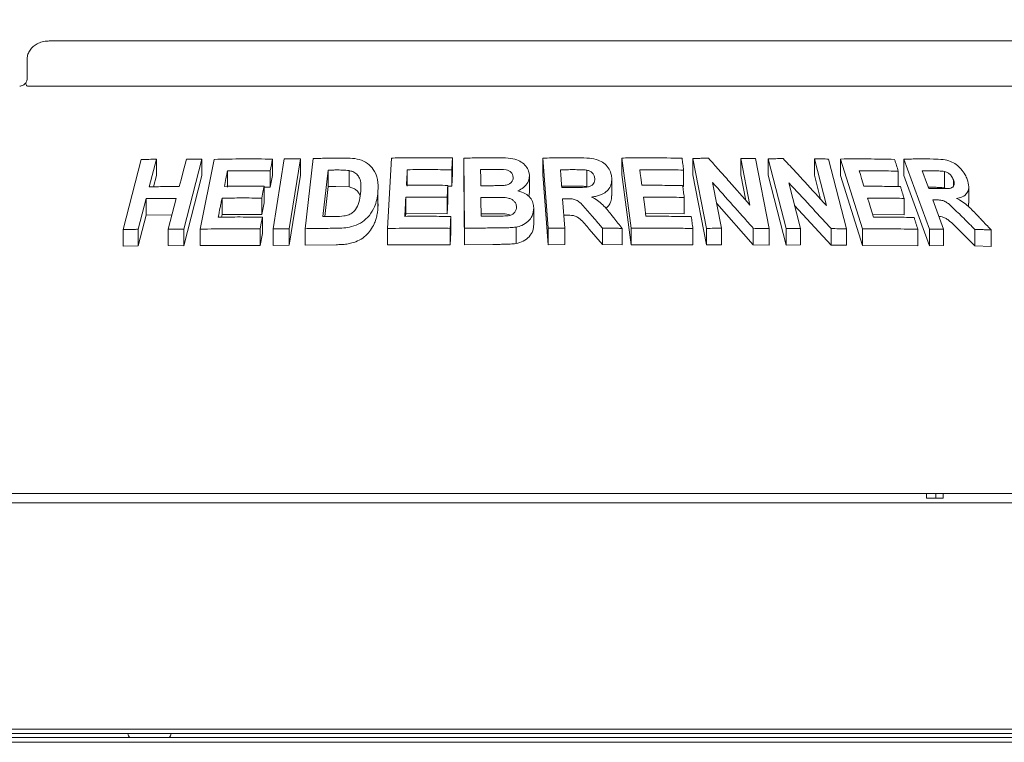
# Model space of a CAD drawing. Units: millimetres. Extents: x 5 to 415, y 5 to 292.
# Drawn here: x 196 to 211, y 232 to 243 of the extents above; entities that cross this region are included whole.
import ezdxf

# ---------------------------------------------------------------- set-up
doc = ezdxf.new("R2010")
doc.units = ezdxf.units.MM
doc.layers.add('BEMAßUNG', color=96, linetype='Continuous')
doc.styles.add('SLDTEXTSTYLE1', font='TXT', dxfattribs={"width": 0.75})
doc.dimstyles.new('SLDDIMSTYLE0', dxfattribs={"dimtxt": 3.5, "dimasz": 3.302, "dimexe": 0, "dimexo": 0.0625, "dimgap": 0.875, "dimtad": 1, "dimlfac": 15, "dimrnd": 1e-09, "dimzin": 12, "dimdsep": 46, "dimtxsty": 'SLDTEXTSTYLE1', "dimsah": 1, "dimcen": 0.09, "dimadec": 0, "dimazin": 3, "dimtfac": 1, "dimtofl": 0, "dimtmove": 0, "dimatfit": 3, "dimfxl": 0, "dimfrac": 2, "dimtolj": 1, "dimtzin": 12, "dimarcsym": 0})
doc.dimstyles.new('SLDDIMSTYLE1', dxfattribs={"dimtxt": 3.5, "dimasz": 3.302, "dimexe": 0, "dimexo": 0.0625, "dimgap": 0.875, "dimtad": 1, "dimlfac": 15, "dimrnd": 1e-09, "dimzin": 12, "dimdsep": 46, "dimtxsty": 'SLDTEXTSTYLE1', "dimsah": 1, "dimcen": 0.09, "dimadec": 0, "dimazin": 3, "dimtfac": 1, "dimtmove": 0, "dimatfit": 0, "dimfxl": 0, "dimfrac": 2, "dimtolj": 1, "dimtzin": 12, "dimarcsym": 0})

# ---------------------------------------------------------------- blocks, each defined once
blk = doc.blocks.new('_D_2')
at = {"layer": 'BEMAßUNG'}
for p, q in [((19.778, 238.989), (19.778, 264.363)), ((226.444, 238.989), (226.444, 264.363)), ((226.444, 263.363), (19.778, 263.363))]:
    blk.add_line(p, q, dxfattribs=at)
for points in [[(19.778, 263.363), (23.08, 262.855), (23.08, 263.871)], [(226.444, 263.363), (223.142, 263.871), (223.142, 262.855)]]:
    blk.add_solid(points, dxfattribs=at)
at = {"layer": 'BEMAßUNG', "insert": (116.666, 267.875), "char_height": 3.5, "attachment_point": 1, "style": 'SLDTEXTSTYLE1'}
blk.add_mtext('3100', dxfattribs=at)
blk = doc.blocks.new('_D_9')
at = {"layer": 'BEMAßUNG'}
for p, q in [((193.006, 243.561), (193.006, 252.908)), ((212.928, 243.561), (212.928, 252.908)), ((193.006, 251.908), (186.656, 251.908)), ((212.928, 251.908), (193.006, 251.908)), ((212.928, 251.908), (219.278, 251.908))]:
    blk.add_line(p, q, dxfattribs=at)
for points in [[(193.006, 251.908), (189.704, 252.416), (189.704, 251.4)], [(212.928, 251.908), (216.23, 251.4), (216.23, 252.416)]]:
    blk.add_solid(points, dxfattribs=at)
at = {"layer": 'BEMAßUNG', "char_height": 3.5, "attachment_point": 1, "style": 'SLDTEXTSTYLE1'}
for s, insert in [('%%c', (194.399, 256.42)), ('304', (199.677, 256.473))]:
    blk.add_mtext(s, dxfattribs=dict(at, insert=insert))

msp = doc.modelspace()

# ---------------------------------------------------------------- linework, layer by layer
at = {"color": 7, "linetype": 'Continuous', "lineweight": 15}
for p, q in [((210.90373, 242.82766), (196.63238, 242.82766)), ((196.30955, 242.561), (196.30955, 242.29433)), ((196.33051, 242.161), (211.21815, 242.161)), ((197.72357, 240.04954), (197.99152, 241.08147)), ((198.21415, 241.08664), (198.10874, 240.68026)), ((198.21415, 241.08664), (198.21415, 240.84458)), ((198.8838, 241.08757), (198.61608, 240.0553)), ((198.85755, 240.05616), (199.06421, 241.08448)), ((198.8838, 241.08757), (198.8838, 240.84552)), ((199.92622, 241.08872), (199.92622, 240.84667)), ((199.9329, 240.05959), (200.09852, 241.09071)), ((200.33707, 241.09152), (200.17148, 240.06035)), ((200.33707, 241.09152), (200.33707, 240.84946)), ((200.40574, 240.06319), (200.52517, 241.09712)), ((201.62113, 240.0666), (201.67635, 241.10382)), ((202.57643, 241.106), (202.57643, 240.86394)), ((202.75373, 240.06891), (202.74399, 241.10251)), ((202.74399, 241.10251), (202.74399, 240.86045)), ((203.9098, 241.10275), (203.9098, 240.8607)), ((203.98644, 240.06985), (203.9098, 241.10275)), ((205.07085, 241.10398), (205.07085, 240.86193)), ((205.20966, 240.06891), (205.07085, 241.10398)), ((206.11954, 241.09784), (206.11954, 240.85579)), ((206.32035, 240.06751), (206.11954, 241.09784)), ((206.9605, 240.41086), (206.82632, 241.09906)), ((206.82632, 241.09906), (206.82632, 240.857)), ((207.04364, 241.09478), (207.24456, 240.06461)), ((207.22874, 241.09301), (207.22874, 240.85095)), ((207.49193, 240.06428), (207.22874, 241.09301)), ((208.086, 240.40618), (207.91031, 241.0932)), ((207.91031, 241.0932), (207.91031, 240.85115)), ((208.11919, 241.0888), (208.38254, 240.0603)), ((208.2965, 241.08929), (208.2965, 240.84724)), ((208.61797, 240.05958), (208.2965, 241.08929)), ((209.22979, 241.08823), (209.22979, 240.84617)), ((209.60849, 240.05438), (209.22979, 241.08823)), ((199.26159, 240.91501), (199.26159, 240.67296)), ((199.89116, 240.91485), (199.89116, 240.67279)), ((200.33707, 240.84946), (200.17148, 239.81829)), ((200.74633, 240.92657), (200.66743, 240.24157)), ((200.74633, 240.68452), (200.74633, 240.92657)), ((201.0529, 240.67759), (201.0529, 240.91964)), ((201.91052, 240.93219), (201.91052, 240.69014)), ((202.567, 240.93052), (202.567, 240.68847)), ((202.57643, 240.86394), (202.567, 240.68847)), ((202.75373, 239.82686), (202.74399, 240.86045)), ((203.98644, 239.8278), (203.9098, 240.8607)), ((204.55912, 240.68283), (204.55912, 240.92488)), ((205.20966, 239.82686), (205.07085, 240.86193)), ((205.98269, 240.92664), (205.98269, 240.68459)), ((206.32035, 239.82546), (206.11954, 240.85579)), ((206.89989, 240.47966), (206.82632, 240.857)), ((207.49193, 239.82222), (207.22874, 240.85095)), ((208.00012, 240.49995), (207.91031, 240.85115)), ((209.14679, 240.90991), (209.14679, 240.6832)), ((209.82859, 240.66369), (209.82859, 240.90575)), ((198.21415, 240.84458), (198.17176, 240.68116)), ((198.8838, 240.84552), (198.61608, 239.81325)), ((199.92622, 240.84667), (199.89116, 240.67279)), ((203.71036, 240.84408), (203.71036, 240.60203)), ((204.92473, 240.54586), (204.92473, 240.78793)), ((206.40968, 240.74212), (206.54069, 240.07006)), ((207.53324, 240.73751), (207.70479, 240.0665)), ((208.61797, 239.81752), (208.2965, 240.84724)), ((209.60849, 239.81233), (209.22979, 240.84617)), ((209.95946, 240.68797), (209.95946, 240.78361)), ((199.80083, 240.68721), (199.80083, 240.44516)), ((199.89116, 240.67279), (199.80083, 240.67282)), ((200.74633, 240.68452), (200.69535, 240.24193)), ((200.85649, 240.68592), (200.74633, 240.68452)), ((201.0529, 240.67759), (200.85649, 240.68592)), ((201.47458, 240.57227), (201.47458, 240.33022)), ((202.50807, 240.70116), (202.50807, 240.4591)), ((202.567, 240.68847), (202.50807, 240.68862)), ((203.71036, 240.60203), (203.70023, 240.53589)), ((204.35986, 240.69071), (204.18557, 240.68978)), ((205.98269, 240.68459), (205.96994, 240.68468)), ((209.6606, 240.67311), (209.58875, 240.67315)), ((209.85122, 240.65469), (209.82859, 240.66369)), ((210.18392, 240.43761), (210.18392, 240.67941)), ((198.06356, 240.50569), (197.94638, 240.05442)), ((198.06356, 240.50569), (198.06356, 240.26363)), ((199.18108, 240.51366), (199.18108, 240.27161)), ((199.76598, 240.51398), (199.76598, 240.27193)), ((199.80083, 240.44516), (199.76598, 240.27193)), ((201.88902, 240.52733), (201.88902, 240.28527)), ((202.49886, 240.52631), (202.49886, 240.28426)), ((202.50807, 240.4591), (202.49886, 240.28426)), ((204.19928, 240.50475), (204.23132, 240.07339)), ((205.99156, 240.52365), (205.99156, 240.2816)), ((207.00966, 239.82674), (206.47008, 240.43229)), ((209.23217, 240.50928), (209.23217, 240.26722)), ((199.18108, 240.27161), (199.17355, 240.23401)), ((199.76598, 240.27193), (199.18108, 240.27161)), ((201.88902, 240.28527), (201.88688, 240.2452)), ((202.49886, 240.28426), (201.88902, 240.28527)), ((203.19488, 240.28287), (202.9956, 240.28144)), ((203.77491, 240.36934), (203.77491, 240.12729)), ((205.99156, 240.2816), (205.42297, 240.28529)), ((208.15679, 239.82273), (207.6187, 240.40326)), ((209.23217, 240.26722), (208.7705, 240.27221)), ((198.06356, 240.26363), (197.94638, 239.81237)), ((198.44264, 240.26606), (198.06356, 240.26363)), ((199.77616, 240.233), (199.77616, 239.99094)), ((202.55252, 240.2432), (202.55252, 240.00114)), ((204.24983, 240.26297), (204.21725, 240.2628)), ((197.72357, 240.04954), (197.72357, 239.80748)), ((197.94638, 240.05442), (197.94638, 239.81237)), ((198.38842, 240.05719), (198.38842, 239.81513)), ((198.61608, 240.0553), (198.61608, 239.81325)), ((198.85755, 240.05616), (198.85755, 239.81411)), ((199.7413, 240.05978), (199.7413, 239.81772)), ((199.77616, 239.99094), (199.7413, 239.81772)), ((199.9329, 240.05959), (199.9329, 239.81754)), ((200.17148, 240.06035), (200.17148, 239.81829)), ((200.40574, 240.06319), (200.40574, 239.82114)), ((201.62113, 240.0666), (201.62113, 239.82455)), ((202.54331, 240.06836), (202.54331, 239.8263)), ((202.55252, 240.00114), (202.54331, 239.8263)), ((202.75373, 240.06891), (202.75373, 239.82686)), ((203.51399, 240.08603), (203.51399, 239.84397)), ((203.98644, 240.06985), (203.98644, 239.8278)), ((204.23132, 240.07339), (204.23132, 239.83133)), ((204.78557, 239.83075), (204.59142, 240.05708)), ((204.78557, 240.0728), (204.78557, 239.83075)), ((205.07644, 240.06771), (205.07644, 239.82566)), ((205.20966, 240.06891), (205.20966, 239.82686)), ((206.12003, 240.06636), (206.12003, 239.8243)), ((206.32035, 240.06751), (206.32035, 239.82546)), ((206.54069, 240.07006), (206.54069, 239.828)), ((207.00966, 240.0688), (207.00966, 239.82674)), ((207.24456, 240.06461), (207.24456, 239.82256)), ((207.49193, 240.06428), (207.49193, 239.82222)), ((207.70479, 240.0665), (207.70479, 239.82445)), ((208.15679, 240.06479), (208.15679, 239.82273)), ((208.38254, 240.0603), (208.38254, 239.81824)), ((208.61797, 240.05958), (208.61797, 239.81752)), ((209.43374, 240.05394), (209.43374, 239.81189)), ((209.60849, 240.05438), (209.60849, 239.81233)), ((209.81475, 240.05617), (209.81475, 239.81411)), ((210.27509, 239.81011), (210.04617, 240.0378)), ((210.27509, 240.05217), (210.27509, 239.81011)), ((210.51336, 240.04544), (210.51336, 239.80338)), ((197.94638, 239.81237), (197.72357, 239.80748)), ((198.61608, 239.81325), (198.38842, 239.81513)), ((199.7413, 239.81772), (198.85755, 239.81411)), ((200.17148, 239.81829), (199.9329, 239.81754)), ((200.86148, 239.82729), (200.40574, 239.82114)), ((202.54331, 239.8263), (201.62113, 239.82455)), ((202.75373, 239.82686), (203.16954, 239.83189)), ((204.23132, 239.83133), (203.98644, 239.8278)), ((204.78557, 239.83075), (205.07644, 239.82566)), ((206.12003, 239.8243), (205.20966, 239.82686)), ((206.54069, 239.828), (206.32035, 239.82546)), ((207.24456, 239.82256), (207.00966, 239.82674)), ((207.70479, 239.82445), (207.49193, 239.82222)), ((208.38254, 239.81824), (208.15679, 239.82273)), ((209.43374, 239.81189), (208.61797, 239.81752)), ((209.81475, 239.81411), (209.60849, 239.81233)), ((210.27509, 239.81011), (210.51336, 239.80338)), ((215.84423, 236.161), (190.37756, 236.161)), ((209.56173, 236.09433), (209.56173, 236.161)), ((209.80978, 236.09433), (209.56173, 236.09433)), ((209.70056, 236.09433), (209.70056, 236.161)), ((209.80978, 236.161), (209.80978, 236.09433)), ((20.2109, 236.02766), (226.0109, 236.02766)), ((20.28923, 232.6944), (225.9326, 232.6944)), ((224.77756, 232.69433), (21.44423, 232.69433)), ((222.54684, 232.62766), (183.22756, 232.62766)), ((23.77756, 232.56978), (222.44423, 232.56978)), ((23.77756, 232.49907), (222.44423, 232.49907))]:
    msp.add_line(p, q, dxfattribs=at)
at = {"color": 7, "linetype": 'Continuous', "lineweight": 15, "flags": 128}
for points in [[(198.55072, 240.68312), (198.57707, 240.78474), (198.60341, 240.88635), (198.65608, 241.08957)], [(199.92622, 241.08872), (199.91746, 241.04525), (199.9087, 241.00178), (199.89116, 240.91485)], [(201.91052, 240.93219), (201.90744, 240.87469), (201.90436, 240.81719), (201.89823, 240.70218)], [(205.33633, 240.93155), (205.34402, 240.87417), (205.35171, 240.8168), (205.36711, 240.70204)], [(208.56916, 240.91698), (208.58702, 240.85986), (208.60489, 240.80274), (208.64063, 240.6885)], [(209.50015, 240.91524), (209.52415, 240.84966), (209.54814, 240.78408), (209.59615, 240.65292)], [(199.80083, 240.68721), (199.79212, 240.6439), (199.78341, 240.6006), (199.76598, 240.51398)], [(202.50807, 240.70116), (202.50577, 240.65744), (202.50347, 240.61373), (202.49886, 240.52631)], [(198.38842, 240.05719), (198.41771, 240.17002), (198.447, 240.28285), (198.50555, 240.50852)], [(205.39051, 240.52755), (205.39994, 240.45715), (205.40937, 240.38675), (205.42825, 240.24594)], [(208.69478, 240.51508), (208.71664, 240.44497), (208.73849, 240.37485), (208.78222, 240.23463)], [(209.65674, 240.48776), (209.69623, 240.37986), (209.73574, 240.27196), (209.81475, 240.05617)], [(199.77616, 240.233), (199.76745, 240.18969), (199.75874, 240.14639), (199.7413, 240.05978)]]:
    msp.add_lwpolyline(points, dxfattribs=at)
at = {"color": 7, "linetype": 'Continuous', "lineweight": 15}
for centre, start, end in [((197.86756, 232.62766), 180, 232.123708), ((198.35423, 232.62766), 307.876292, 0)]:
    msp.add_arc(centre, 0.07333, start, end, dxfattribs=at)
for points, knots in [([(196.63238, 242.82766), (196.61265, 242.82681), (196.56532, 242.82477), (196.49426, 242.80576), (196.42561, 242.77068), (196.37085, 242.72359), (196.33249, 242.66706), (196.31137, 242.61116), (196.31166, 242.57501), (196.31177, 242.56098)], [0, 0, 0, 0, 0.12772766, 0.30632019, 0.47100106, 0.62320046, 0.76757581, 0.90984197, 1, 1, 1, 1]), ([(196.29068, 242.20862), (196.28943, 242.2074), (196.27657, 242.19486), (196.25152, 242.17946), (196.22273, 242.16549), (196.2047, 242.16122), (196.20145, 242.16119), (196.20008, 242.16118)], [0, 0, 0, 0, 0.03673737, 0.37907679, 0.62654744, 0.84196766, 1, 1, 1, 1]), ([(196.29909, 242.17432), (196.29461, 242.18183), (196.28629, 242.19577), (196.28859, 242.20238), (196.28965, 242.20543)], [0, 0, 0, 0, 0.53835185, 1, 1, 1, 1]), ([(196.30926, 242.29428), (196.30934, 242.29191), (196.30989, 242.27405), (196.30445, 242.24086), (196.29375, 242.2173), (196.28853, 242.20582)], [0, 0, 0, 0, 0.0726422, 0.5481002, 1, 1, 1, 1]), ([(196.33051, 242.161), (196.32431, 242.16149), (196.31265, 242.16242), (196.30308, 242.16883), (196.2997, 242.17348), (196.29909, 242.17432)], [0, 0, 0, 0, 0.481255718, 0.906295901, 1, 1, 1, 1]), ([(197.99152, 241.08147), (198.01002, 241.082), (198.04703, 241.08308), (198.12114, 241.0848), (198.17694, 241.0859), (198.21415, 241.08664)], [0, 0, 0, 0, 0.250004134, 0.500007476, 1, 1, 1, 1]), ([(198.65608, 241.08957), (198.67501, 241.08951), (198.71288, 241.0894), (198.7887, 241.08873), (198.84576, 241.08804), (198.8838, 241.08757)], [0, 0, 0, 0, 0.25000417, 0.50000754, 1, 1, 1, 1]), ([(199.06421, 241.08448), (199.13549, 241.08599), (199.27803, 241.089), (199.56476, 241.09186), (199.78164, 241.08998), (199.92622, 241.08872)], [0, 0, 0, 0, 0.25002225, 0.500042376, 1, 1, 1, 1]), ([(200.09852, 241.09071), (200.11837, 241.09089), (200.15807, 241.09124), (200.23753, 241.09151), (200.29726, 241.09151), (200.33707, 241.09152)], [0, 0, 0, 0, 0.25000417, 0.50000754, 1, 1, 1, 1]), ([(200.52517, 241.09712), (200.56197, 241.09793), (200.63557, 241.09956), (200.78304, 241.10202), (200.89394, 241.10287), (200.96787, 241.10344)], [0, 0, 0, 0, 0.250008311, 0.50001516, 1, 1, 1, 1]), ([(200.96787, 241.10344), (201.01373, 241.10318), (201.10493, 241.10267), (201.24098, 241.07789), (201.35406, 241.00896), (201.44395, 240.8969), (201.48744, 240.74518), (201.47887, 240.6299), (201.47458, 240.57227)], [0, 0, 0, 0, 0.142301878, 0.282982841, 0.431784667, 0.579947735, 0.790022438, 1, 1, 1, 1]), ([(201.67635, 241.10382), (201.7512, 241.10515), (201.90089, 241.1078), (202.2008, 241.10996), (202.42618, 241.10758), (202.57643, 241.106)], [0, 0, 0, 0, 0.250022121, 0.500042126, 1, 1, 1, 1]), ([(202.57643, 241.106), (202.57565, 241.09137), (202.57408, 241.06213), (202.57094, 241.00364), (202.56858, 240.95977), (202.567, 240.93052)], [0, 0, 0, 0, 0.25000046, 0.50000092, 1, 1, 1, 1]), ([(202.74399, 241.10251), (202.78474, 241.10332), (202.86625, 241.10495), (203.0293, 241.10727), (203.1516, 241.10785), (203.23313, 241.10823)], [0, 0, 0, 0, 0.25000976, 0.50001781, 1, 1, 1, 1]), ([(203.23313, 241.10823), (203.28779, 241.10748), (203.38672, 241.10611), (203.51977, 241.08753), (203.61382, 241.03453), (203.67445, 240.96985), (203.70634, 240.9032), (203.70923, 240.86078), (203.71036, 240.84408)], [0, 0, 0, 0, 0.25471147, 0.46098169, 0.61307328, 0.76455536, 0.90736576, 1, 1, 1, 1]), ([(203.9098, 241.10275), (203.95292, 241.10355), (204.03916, 241.10513), (204.21152, 241.10725), (204.34058, 241.10752), (204.42663, 241.1077)], [0, 0, 0, 0, 0.25001101, 0.50002008, 1, 1, 1, 1]), ([(204.42663, 241.1077), (204.48373, 241.10671), (204.58265, 241.10498), (204.71558, 241.08315), (204.80995, 241.03075), (204.87653, 240.96196), (204.91472, 240.88628), (204.92116, 240.83518), (204.92385, 240.81384)], [0, 0, 0, 0, 0.25449985, 0.4409066, 0.58563201, 0.72991404, 0.88721776, 1, 1, 1, 1]), ([(205.07085, 241.10398), (205.14524, 241.10495), (205.29402, 241.10689), (205.59066, 241.10758), (205.81181, 241.10405), (205.95923, 241.1017)], [0, 0, 0, 0, 0.25002236, 0.50004257, 1, 1, 1, 1]), ([(205.95923, 241.1017), (205.96119, 241.08711), (205.9651, 241.05794), (205.97293, 240.99958), (205.97878, 240.95582), (205.98269, 240.92664)], [0, 0, 0, 0, 0.25000078, 0.50000155, 1, 1, 1, 1]), ([(206.11954, 241.09784), (206.13874, 241.09818), (206.17714, 241.09885), (206.25388, 241.09979), (206.31131, 241.10032), (206.34959, 241.10067)], [0, 0, 0, 0, 0.25000395, 0.50000713, 1, 1, 1, 1]), ([(206.34959, 241.10067), (206.40065, 241.04353), (206.50278, 240.92925), (206.70662, 240.69971), (206.85895, 240.5264), (206.9605, 240.41086)], [0, 0, 0, 0, 0.250002347, 0.500004513, 1, 1, 1, 1]), ([(206.82632, 241.09906), (206.84446, 241.09879), (206.88075, 241.09827), (206.95326, 241.09684), (207.00749, 241.0956), (207.04364, 241.09478)], [0, 0, 0, 0, 0.25000362, 0.50000654, 1, 1, 1, 1]), ([(207.22874, 241.09301), (207.2473, 241.09331), (207.28444, 241.09392), (207.35863, 241.09474), (207.4141, 241.09516), (207.45107, 241.09544)], [0, 0, 0, 0, 0.250003947, 0.500007136, 1, 1, 1, 1]), ([(207.45107, 241.09544), (207.50419, 241.03835), (207.61042, 240.92416), (207.82231, 240.6948), (207.98052, 240.52163), (208.086, 240.40618)], [0, 0, 0, 0, 0.25000232, 0.50000447, 1, 1, 1, 1]), ([(207.91031, 241.0932), (207.92775, 241.09293), (207.96265, 241.09238), (208.03237, 241.09091), (208.08446, 241.08964), (208.11919, 241.0888)], [0, 0, 0, 0, 0.25000362, 0.50000654, 1, 1, 1, 1]), ([(208.2965, 241.08929), (208.36368, 241.09), (208.49804, 241.09141), (208.76449, 241.09105), (208.96132, 241.08674), (209.09254, 241.08387)], [0, 0, 0, 0, 0.25002231, 0.50004249, 1, 1, 1, 1]), ([(209.09254, 241.08387), (209.09706, 241.06937), (209.10611, 241.04038), (209.1242, 240.98239), (209.13775, 240.9389), (209.14679, 240.90991)], [0, 0, 0, 0, 0.25000108, 0.50000215, 1, 1, 1, 1]), ([(209.22979, 241.08823), (209.26621, 241.08873), (209.33905, 241.08973), (209.48386, 241.09069), (209.59136, 241.09009), (209.66303, 241.08969)], [0, 0, 0, 0, 0.25001098, 0.50002003, 1, 1, 1, 1]), ([(209.66303, 241.08969), (209.71075, 241.08826), (209.79306, 241.0858), (209.90819, 241.06333), (210.00022, 241.01109), (210.07586, 240.94229), (210.13062, 240.86584), (210.15186, 240.81382), (210.16064, 240.79234)], [0, 0, 0, 0, 0.25494032, 0.43972741, 0.58265968, 0.72498678, 0.88644988, 1, 1, 1, 1]), ([(199.26159, 240.91501), (199.25778, 240.896), (199.25016, 240.85798), (199.23494, 240.78194), (199.22354, 240.7249), (199.21593, 240.68688)], [0, 0, 0, 0, 0.2500004, 0.5000008, 1, 1, 1, 1]), ([(199.89116, 240.91485), (199.83841, 240.91546), (199.73293, 240.91668), (199.52271, 240.91756), (199.36603, 240.91603), (199.26159, 240.91501)], [0, 0, 0, 0, 0.25001538, 0.50002849, 1, 1, 1, 1]), ([(200.85649, 240.92797), (200.84731, 240.92788), (200.82894, 240.92769), (200.79221, 240.92722), (200.76468, 240.92683), (200.74633, 240.92657)], [0, 0, 0, 0, 0.25000085, 0.50000154, 1, 1, 1, 1]), ([(201.0529, 240.91964), (201.03674, 240.92167), (201.00445, 240.92571), (200.93872, 240.92799), (200.88937, 240.92798), (200.85649, 240.92797)], [0, 0, 0, 0, 0.25072423, 0.50096631, 1, 1, 1, 1]), ([(201.22297, 240.58311), (201.22704, 240.62872), (201.23389, 240.70561), (201.21505, 240.80334), (201.17151, 240.8678), (201.11507, 240.90506), (201.07148, 240.91529), (201.0529, 240.91964)], [0, 0, 0, 0, 0.32928427, 0.55512638, 0.71707469, 0.87942567, 1, 1, 1, 1]), ([(202.567, 240.93052), (202.51223, 240.93125), (202.40268, 240.93272), (202.18375, 240.93409), (202.01981, 240.93295), (201.91052, 240.93219)], [0, 0, 0, 0, 0.250015296, 0.50002834, 1, 1, 1, 1]), ([(203.13415, 240.93565), (203.12228, 240.93559), (203.09853, 240.93546), (203.05105, 240.93507), (203.01544, 240.93471), (202.9917, 240.93447)], [0, 0, 0, 0, 0.25000137, 0.50000248, 1, 1, 1, 1]), ([(202.9917, 240.93447), (202.99188, 240.91455), (202.99225, 240.87471), (202.993, 240.79504), (202.99357, 240.73528), (202.99395, 240.69544)], [0, 0, 0, 0, 0.2500003, 0.50000061, 1, 1, 1, 1]), ([(203.47057, 240.81829), (203.46914, 240.83367), (203.46662, 240.86065), (203.44216, 240.89415), (203.41051, 240.91837), (203.33186, 240.94035), (203.23779, 240.93502), (203.15952, 240.9355), (203.13415, 240.93565)], [0, 0, 0, 0, 0.131383747, 0.230516713, 0.329230797, 0.433224714, 0.816274957, 1, 1, 1, 1]), ([(204.35986, 240.93276), (204.34386, 240.93274), (204.31186, 240.9327), (204.24783, 240.93236), (204.19978, 240.93198), (204.16775, 240.93173)], [0, 0, 0, 0, 0.25000252, 0.50000455, 1, 1, 1, 1]), ([(204.16775, 240.93173), (204.16935, 240.90988), (204.17257, 240.86617), (204.179, 240.77876), (204.18384, 240.7132), (204.18707, 240.66949)], [0, 0, 0, 0, 0.25000024, 0.50000048, 1, 1, 1, 1]), ([(204.55912, 240.92488), (204.54245, 240.92691), (204.50918, 240.93096), (204.44267, 240.93231), (204.39296, 240.93258), (204.35986, 240.93276)], [0, 0, 0, 0, 0.25132485, 0.50169517, 1, 1, 1, 1]), ([(204.67307, 240.80341), (204.6705, 240.82067), (204.66611, 240.85017), (204.63796, 240.88671), (204.60258, 240.91198), (204.5739, 240.92049), (204.55912, 240.92488)], [0, 0, 0, 0, 0.31564016, 0.53956137, 0.76270779, 1, 1, 1, 1]), ([(205.98269, 240.92664), (205.92903, 240.92765), (205.82172, 240.92967), (205.60648, 240.93213), (205.44439, 240.93178), (205.33633, 240.93155)], [0, 0, 0, 0, 0.25001544, 0.50002862, 1, 1, 1, 1]), ([(209.14679, 240.90991), (209.09911, 240.9111), (209.00377, 240.91348), (208.81174, 240.91665), (208.66619, 240.91685), (208.56916, 240.91698)], [0, 0, 0, 0, 0.2500154, 0.50002854, 1, 1, 1, 1]), ([(209.6606, 240.91517), (209.64726, 240.91524), (209.6206, 240.91538), (209.56719, 240.91541), (209.52697, 240.91531), (209.50015, 240.91524)], [0, 0, 0, 0, 0.25000251, 0.50000453, 1, 1, 1, 1]), ([(209.82859, 240.90575), (209.81416, 240.90795), (209.78535, 240.91235), (209.72977, 240.91409), (209.68823, 240.91474), (209.6606, 240.91517)], [0, 0, 0, 0, 0.25146206, 0.50195885, 1, 1, 1, 1]), ([(209.95946, 240.78361), (209.95023, 240.80423), (209.93551, 240.83713), (209.89597, 240.87458), (209.86146, 240.89543), (209.8387, 240.90258), (209.82859, 240.90575)], [0, 0, 0, 0, 0.37512129, 0.59866281, 0.82185834, 1, 1, 1, 1]), ([(203.33773, 240.70036), (203.3576, 240.70372), (203.39226, 240.70958), (203.43505, 240.73297), (203.46039, 240.76305), (203.46986, 240.79314), (203.47037, 240.81122), (203.47057, 240.81829)], [0, 0, 0, 0, 0.279979781, 0.488667943, 0.699007628, 0.882337407, 1, 1, 1, 1]), ([(203.71036, 240.84408), (203.70796, 240.81778), (203.70264, 240.7594), (203.64832, 240.68405), (203.58609, 240.64113), (203.54865, 240.62563), (203.54064, 240.62231)], [0, 0, 0, 0, 0.28083111, 0.62316792, 0.91933296, 1, 1, 1, 1]), ([(204.36898, 240.67059), (204.40364, 240.67104), (204.4668, 240.67186), (204.5469, 240.67309), (204.60713, 240.68597), (204.64532, 240.71077), (204.66797, 240.74416), (204.67364, 240.77608), (204.67322, 240.79583), (204.67307, 240.80341)], [0, 0, 0, 0, 0.25622288, 0.46693323, 0.59128435, 0.71669474, 0.82601562, 0.93323065, 1, 1, 1, 1]), ([(204.92385, 240.81384), (204.92337, 240.77733), (204.92253, 240.71301), (204.87419, 240.63204), (204.79622, 240.5717), (204.70739, 240.54154), (204.64551, 240.53278), (204.62579, 240.52999)], [0, 0, 0, 0, 0.25024199, 0.44076641, 0.63119349, 0.88249261, 1, 1, 1, 1]), ([(207.00966, 240.0688), (206.95981, 240.12523), (206.86011, 240.23809), (206.66029, 240.46295), (206.50992, 240.63045), (206.40968, 240.74212)], [0, 0, 0, 0, 0.250002097, 0.500004127, 1, 1, 1, 1]), ([(208.15679, 240.06479), (208.10502, 240.12117), (208.00148, 240.23392), (207.79386, 240.45858), (207.63749, 240.62593), (207.53324, 240.73751)], [0, 0, 0, 0, 0.25000208, 0.50000409, 1, 1, 1, 1]), ([(209.74819, 240.65289), (209.77696, 240.6531), (209.82846, 240.65348), (209.89347, 240.65467), (209.93752, 240.66512), (209.96138, 240.68648), (209.97225, 240.71572), (209.97036, 240.74964), (209.96292, 240.77284), (209.95946, 240.78361)], [0, 0, 0, 0, 0.256307823, 0.45888552, 0.585645462, 0.690847769, 0.7959554, 0.905237065, 1, 1, 1, 1]), ([(210.16064, 240.79234), (210.17184, 240.75432), (210.19124, 240.68851), (210.17475, 240.6075), (210.12775, 240.5484), (210.06438, 240.52067), (210.01737, 240.51265), (210.00414, 240.5104)], [0, 0, 0, 0, 0.2605544, 0.45109442, 0.64134158, 0.89906098, 1, 1, 1, 1]), ([(198.10874, 240.68026), (198.14538, 240.68082), (198.21864, 240.68194), (198.36574, 240.68329), (198.47673, 240.68319), (198.55072, 240.68312)], [0, 0, 0, 0, 0.25000906, 0.50001653, 1, 1, 1, 1]), ([(199.21593, 240.68688), (199.26443, 240.68742), (199.36143, 240.68849), (199.55613, 240.6893), (199.70295, 240.68805), (199.80083, 240.68721)], [0, 0, 0, 0, 0.25001295, 0.50002399, 1, 1, 1, 1]), ([(200.84966, 240.2433), (200.89189, 240.24368), (200.95914, 240.24429), (201.04768, 240.26464), (201.1084, 240.29776), (201.16278, 240.35896), (201.20403, 240.45656), (201.2162, 240.53785), (201.22297, 240.58311)], [0, 0, 0, 0, 0.20486031, 0.32623464, 0.42963785, 0.53330278, 0.74020488, 1, 1, 1, 1]), ([(201.47458, 240.57227), (201.46895, 240.53579), (201.45771, 240.46293), (201.41328, 240.34554), (201.33936, 240.23262), (201.22399, 240.14081), (201.09881, 240.09148), (200.97564, 240.07225), (200.89959, 240.07031), (200.86148, 240.06934)], [0, 0, 0, 0, 0.13865538, 0.27685987, 0.45681733, 0.60626921, 0.75549718, 0.87745655, 1, 1, 1, 1]), ([(201.21511, 240.54372), (201.21496, 240.5445), (201.21163, 240.56214), (201.19428, 240.59395), (201.1592, 240.6342), (201.11872, 240.65891), (201.08173, 240.67105), (201.0625, 240.67541), (201.0529, 240.67759)], [0, 0, 0, 0, 0.011441491, 0.258992066, 0.506500827, 0.75374974, 0.876946771, 1, 1, 1, 1]), ([(201.89823, 240.70218), (201.94898, 240.7026), (202.0505, 240.70344), (202.25373, 240.7038), (202.40633, 240.70221), (202.50807, 240.70116)], [0, 0, 0, 0, 0.25001287, 0.50002384, 1, 1, 1, 1]), ([(202.99395, 240.69544), (203.00751, 240.69558), (203.03464, 240.69586), (203.08888, 240.69623), (203.12957, 240.69643), (203.15669, 240.69656)], [0, 0, 0, 0, 0.25000174, 0.50000315, 1, 1, 1, 1]), ([(203.15669, 240.69656), (203.17179, 240.69671), (203.20199, 240.697), (203.26238, 240.69736), (203.3076, 240.69916), (203.33773, 240.70036)], [0, 0, 0, 0, 0.25006995, 0.50014106, 1, 1, 1, 1]), ([(203.54064, 240.62231), (203.57913, 240.60965), (203.64851, 240.58684), (203.72516, 240.52113), (203.76831, 240.44707), (203.77277, 240.39449), (203.77491, 240.36934)], [0, 0, 0, 0, 0.29915255, 0.53910068, 0.77958551, 1, 1, 1, 1]), ([(204.18707, 240.66949), (204.20223, 240.66964), (204.23256, 240.66994), (204.29321, 240.67031), (204.33867, 240.67048), (204.36898, 240.67059)], [0, 0, 0, 0, 0.25000219, 0.50000396, 1, 1, 1, 1]), ([(204.55912, 240.68283), (204.53686, 240.68521), (204.49178, 240.69004), (204.42531, 240.69052), (204.38118, 240.69064), (204.35986, 240.69071)], [0, 0, 0, 0, 0.335364034, 0.678978482, 1, 1, 1, 1]), ([(205.36711, 240.70204), (205.41736, 240.70222), (205.51788, 240.70259), (205.71844, 240.70198), (205.86826, 240.69965), (205.96814, 240.6981)], [0, 0, 0, 0, 0.25001301, 0.5000241, 1, 1, 1, 1]), ([(205.96814, 240.6981), (205.9701, 240.68356), (205.974, 240.65449), (205.98181, 240.59634), (205.98766, 240.55272), (205.99156, 240.52365)], [0, 0, 0, 0, 0.25000059, 0.50000118, 1, 1, 1, 1]), ([(208.64063, 240.6885), (208.6858, 240.68853), (208.77613, 240.68857), (208.95572, 240.68732), (209.08907, 240.68451), (209.17797, 240.68264)], [0, 0, 0, 0, 0.25001298, 0.50002405, 1, 1, 1, 1]), ([(209.17797, 240.68264), (209.18249, 240.6682), (209.19153, 240.6393), (209.2096, 240.58151), (209.22314, 240.53817), (209.23217, 240.50928)], [0, 0, 0, 0, 0.25000081, 0.50000162, 1, 1, 1, 1]), ([(209.59615, 240.65292), (209.60885, 240.65297), (209.63426, 240.65309), (209.68501, 240.65308), (209.72292, 240.65296), (209.74819, 240.65289)], [0, 0, 0, 0, 0.25000219, 0.50000395, 1, 1, 1, 1]), ([(209.82859, 240.66369), (209.8106, 240.6662), (209.77393, 240.6713), (209.71856, 240.67227), (209.68052, 240.67282), (209.6606, 240.67311)], [0, 0, 0, 0, 0.31457184, 0.64097961, 1, 1, 1, 1]), ([(198.50555, 240.50852), (198.46852, 240.5086), (198.39447, 240.50876), (198.24689, 240.50821), (198.13689, 240.5067), (198.06356, 240.50569)], [0, 0, 0, 0, 0.25000889, 0.50001621, 1, 1, 1, 1]), ([(199.18108, 240.51366), (199.1764, 240.49032), (199.16703, 240.44363), (199.14833, 240.35027), (199.13431, 240.28024), (199.12497, 240.23356)], [0, 0, 0, 0, 0.25000045, 0.5000009, 1, 1, 1, 1]), ([(199.76598, 240.51398), (199.717, 240.51446), (199.61904, 240.51542), (199.42377, 240.516), (199.27815, 240.5146), (199.18108, 240.51366)], [0, 0, 0, 0, 0.2500127, 0.50002353, 1, 1, 1, 1]), ([(201.48004, 240.43048), (201.48023, 240.41976), (201.48081, 240.38643), (201.4771, 240.35294), (201.47458, 240.33022)], [0, 0, 0, 0, 0.32155505, 1, 1, 1, 1]), ([(201.88902, 240.52733), (201.88776, 240.50381), (201.88524, 240.45677), (201.88022, 240.3627), (201.87647, 240.29215), (201.87397, 240.24511)], [0, 0, 0, 0, 0.25000028, 0.50000056, 1, 1, 1, 1]), ([(202.49886, 240.52631), (202.44798, 240.52689), (202.34622, 240.52807), (202.14285, 240.52909), (201.99055, 240.52803), (201.88902, 240.52733)], [0, 0, 0, 0, 0.25001262, 0.50002338, 1, 1, 1, 1]), ([(203.19488, 240.52492), (203.17827, 240.52487), (203.14506, 240.52477), (203.07863, 240.52429), (203.02881, 240.52381), (202.9956, 240.52349)], [0, 0, 0, 0, 0.25000256, 0.50000463, 1, 1, 1, 1]), ([(202.9956, 240.52349), (202.99582, 240.50045), (202.99625, 240.45438), (202.99713, 240.36224), (202.99781, 240.29314), (202.99826, 240.24707)], [0, 0, 0, 0, 0.25000034, 0.50000067, 1, 1, 1, 1]), ([(203.51965, 240.38294), (203.51779, 240.40111), (203.51452, 240.43288), (203.4854, 240.47238), (203.44733, 240.49962), (203.38719, 240.5191), (203.30896, 240.52508), (203.24052, 240.52476), (203.20239, 240.5249), (203.19488, 240.52492)], [0, 0, 0, 0, 0.154668, 0.27042916, 0.3859744, 0.50677882, 0.72568722, 0.94600967, 1, 1, 1, 1]), ([(204.24983, 240.50502), (204.24562, 240.505), (204.23719, 240.50496), (204.22035, 240.50487), (204.20771, 240.5048), (204.19928, 240.50475)], [0, 0, 0, 0, 0.25000194, 0.50000387, 1, 1, 1, 1]), ([(204.59142, 240.29913), (204.56905, 240.32477), (204.52428, 240.37606), (204.46606, 240.44158), (204.40331, 240.48732), (204.33107, 240.50514), (204.2798, 240.50507), (204.24983, 240.50502)], [0, 0, 0, 0, 0.25204783, 0.50431232, 0.64883984, 0.79473765, 1, 1, 1, 1]), ([(204.62579, 240.52999), (204.65596, 240.51408), (204.71724, 240.48173), (204.81718, 240.39527), (204.87619, 240.32083), (204.91477, 240.27216)], [0, 0, 0, 0, 0.25113784, 0.51032133, 1, 1, 1, 1]), ([(204.92096, 240.54586), (204.92054, 240.51824), (204.91985, 240.47224), (204.88872, 240.41618), (204.8636, 240.38014), (204.84029, 240.3678), (204.83472, 240.36486)], [0, 0, 0, 0, 0.39372907, 0.6556969, 0.91778171, 1, 1, 1, 1]), ([(205.99156, 240.52365), (205.94165, 240.52448), (205.84182, 240.52614), (205.64165, 240.52814), (205.49097, 240.52779), (205.39051, 240.52755)], [0, 0, 0, 0, 0.25001275, 0.50002363, 1, 1, 1, 1]), ([(209.23217, 240.50928), (209.18777, 240.51026), (209.09899, 240.51224), (208.92029, 240.51487), (208.78498, 240.515), (208.69478, 240.51508)], [0, 0, 0, 0, 0.25001272, 0.50002358, 1, 1, 1, 1]), ([(209.69901, 240.48804), (209.69549, 240.48802), (209.68845, 240.48797), (209.67437, 240.48787), (209.66379, 240.4878), (209.65674, 240.48776)], [0, 0, 0, 0, 0.25000201, 0.50000402, 1, 1, 1, 1]), ([(210.04617, 240.27985), (210.01971, 240.30572), (209.96676, 240.35749), (209.89834, 240.42364), (209.83198, 240.46974), (209.7666, 240.48753), (209.72388, 240.48785), (209.69901, 240.48804)], [0, 0, 0, 0, 0.253256993, 0.506701416, 0.65098144, 0.796786629, 1, 1, 1, 1]), ([(210.00414, 240.5104), (210.03374, 240.49431), (210.09405, 240.46153), (210.20233, 240.37456), (210.27323, 240.29974), (210.31954, 240.25086)], [0, 0, 0, 0, 0.25048882, 0.51037877, 1, 1, 1, 1]), ([(210.18327, 240.43761), (210.18361, 240.42253), (210.18398, 240.40609), (210.17834, 240.39286), (210.17786, 240.39175)], [0, 0, 0, 0, 0.91633409, 1, 1, 1, 1]), ([(201.47458, 240.33022), (201.47165, 240.30833), (201.46572, 240.26394), (201.44861, 240.19858), (201.42054, 240.12357), (201.3737, 240.0423), (201.30298, 239.95777), (201.20685, 239.89215), (201.10837, 239.85404), (201.01781, 239.83638), (200.93957, 239.82863), (200.88737, 239.82773), (200.86148, 239.82729)], [0, 0, 0, 0, 0.083146617, 0.168570456, 0.250271618, 0.37538053, 0.500253047, 0.625026543, 0.749839968, 0.832107426, 0.916744447, 1, 1, 1, 1]), ([(203.42726, 240.26172), (203.41911, 240.26499), (203.37936, 240.28094), (203.29836, 240.28095), (203.22938, 240.28223), (203.19488, 240.28287)], [0, 0, 0, 0, 0.1142042, 0.55699245, 1, 1, 1, 1]), ([(203.22709, 240.24851), (203.25974, 240.2491), (203.32514, 240.25028), (203.40872, 240.25124), (203.46668, 240.27682), (203.49879, 240.30666), (203.51742, 240.34364), (203.51892, 240.37001), (203.51965, 240.38294)], [0, 0, 0, 0, 0.25483624, 0.51036655, 0.63304327, 0.7555887, 0.8801748, 1, 1, 1, 1]), ([(203.77491, 240.36934), (203.77096, 240.32903), (203.7638, 240.25611), (203.69324, 240.16867), (203.61047, 240.10928), (203.54368, 240.09318), (203.51399, 240.08603)], [0, 0, 0, 0, 0.306782881, 0.554993148, 0.802132552, 1, 1, 1, 1]), ([(204.78557, 240.0728), (204.76941, 240.0917), (204.72899, 240.13897), (204.66426, 240.21443), (204.6157, 240.2709), (204.59142, 240.29913)], [0, 0, 0, 0, 0.25000048, 0.62499908, 1, 1, 1, 1]), ([(204.91477, 240.27216), (204.92825, 240.25515), (204.96196, 240.21263), (205.01584, 240.14449), (205.05624, 240.0933), (205.07644, 240.06771)], [0, 0, 0, 0, 0.25000027, 0.6249995, 1, 1, 1, 1]), ([(210.27509, 240.05217), (210.25605, 240.07118), (210.20846, 240.11872), (210.13217, 240.19464), (210.07484, 240.25145), (210.04617, 240.27985)], [0, 0, 0, 0, 0.25000046, 0.62499913, 1, 1, 1, 1]), ([(199.12497, 240.23356), (199.17894, 240.23413), (199.28689, 240.23526), (199.50364, 240.23592), (199.66716, 240.23417), (199.77616, 240.233)], [0, 0, 0, 0, 0.25001525, 0.50002825, 1, 1, 1, 1]), ([(200.66743, 240.24157), (200.68261, 240.24178), (200.71295, 240.24218), (200.77367, 240.24276), (200.81926, 240.24308), (200.84966, 240.2433)], [0, 0, 0, 0, 0.25000215, 0.50000389, 1, 1, 1, 1]), ([(201.87397, 240.24511), (201.93044, 240.24556), (202.04339, 240.24646), (202.26951, 240.24666), (202.43932, 240.24458), (202.55252, 240.2432)], [0, 0, 0, 0, 0.25001514, 0.50002805, 1, 1, 1, 1]), ([(202.55252, 240.2432), (202.55175, 240.22863), (202.55022, 240.19949), (202.54716, 240.14121), (202.54485, 240.0975), (202.54331, 240.06836)], [0, 0, 0, 0, 0.250000406, 0.500000811, 1, 1, 1, 1]), ([(202.99826, 240.24707), (203.01733, 240.24728), (203.05547, 240.24769), (203.13174, 240.24817), (203.18895, 240.24837), (203.22709, 240.24851)], [0, 0, 0, 0, 0.250003275, 0.500005921, 1, 1, 1, 1]), ([(203.77491, 240.12729), (203.77239, 240.09454), (203.76736, 240.02911), (203.7102, 239.94278), (203.62577, 239.87364), (203.55115, 239.85384), (203.51399, 239.84397)], [0, 0, 0, 0, 0.250405174, 0.500186183, 0.751076667, 1, 1, 1, 1]), ([(204.59142, 240.05708), (204.54897, 240.10942), (204.49592, 240.17483), (204.41213, 240.23962), (204.34164, 240.26337), (204.28658, 240.26313), (204.24983, 240.26297)], [0, 0, 0, 0, 0.50093379, 0.62595118, 0.75032285, 1, 1, 1, 1]), ([(205.42825, 240.24594), (205.48415, 240.24613), (205.59596, 240.24651), (205.81902, 240.24564), (205.98558, 240.24273), (206.09661, 240.2408)], [0, 0, 0, 0, 0.25001531, 0.50002836, 1, 1, 1, 1]), ([(206.09661, 240.2408), (206.09856, 240.22626), (206.10247, 240.19719), (206.11029, 240.13904), (206.11613, 240.09543), (206.12003, 240.06636)], [0, 0, 0, 0, 0.25000072, 0.50000143, 1, 1, 1, 1]), ([(208.78222, 240.23463), (208.83246, 240.23463), (208.93296, 240.23465), (209.13265, 240.23305), (209.28079, 240.2296), (209.37954, 240.2273)], [0, 0, 0, 0, 0.25001528, 0.50002831, 1, 1, 1, 1]), ([(209.37954, 240.2273), (209.38406, 240.21285), (209.3931, 240.18396), (209.41117, 240.12617), (209.42471, 240.08283), (209.43374, 240.05394)], [0, 0, 0, 0, 0.25000095, 0.50000189, 1, 1, 1, 1]), ([(210.04617, 240.0378), (209.99504, 240.09059), (209.93116, 240.15654), (209.84182, 240.22127), (209.79243, 240.24071), (209.76192, 240.24142), (209.74679, 240.24177)], [0, 0, 0, 0, 0.57442069, 0.7175326, 0.8598753, 1, 1, 1, 1]), ([(210.31954, 240.25086), (210.33572, 240.23377), (210.37616, 240.19104), (210.44078, 240.12258), (210.48917, 240.07115), (210.51336, 240.04544)], [0, 0, 0, 0, 0.25000025, 0.62499953, 1, 1, 1, 1]), ([(197.94638, 240.05442), (197.92777, 240.05412), (197.89054, 240.05351), (197.81618, 240.05188), (197.76061, 240.05047), (197.72357, 240.04954)], [0, 0, 0, 0, 0.25000369, 0.50000667, 1, 1, 1, 1]), ([(198.61608, 240.0553), (198.59707, 240.05556), (198.55904, 240.05608), (198.48307, 240.05671), (198.42628, 240.057), (198.38842, 240.05719)], [0, 0, 0, 0, 0.250003717, 0.50000672, 1, 1, 1, 1]), ([(199.7413, 240.05978), (199.66712, 240.06062), (199.51876, 240.06231), (199.22345, 240.06254), (199.0039, 240.05871), (198.85755, 240.05616)], [0, 0, 0, 0, 0.25002086, 0.50003971, 1, 1, 1, 1]), ([(200.17148, 240.06035), (200.15157, 240.06039), (200.11175, 240.06046), (200.03217, 240.06021), (199.97261, 240.05984), (199.9329, 240.05959)], [0, 0, 0, 0, 0.250003718, 0.500006722, 1, 1, 1, 1]), ([(200.86148, 240.06934), (200.82341, 240.06911), (200.74728, 240.06866), (200.59526, 240.06697), (200.48155, 240.0647), (200.40574, 240.06319)], [0, 0, 0, 0, 0.25000785, 0.50001432, 1, 1, 1, 1]), ([(202.54331, 240.06836), (202.46632, 240.06935), (202.31236, 240.07132), (202.00472, 240.07216), (201.77456, 240.06882), (201.62113, 240.0666)], [0, 0, 0, 0, 0.25002069, 0.5000394, 1, 1, 1, 1]), ([(203.16954, 240.07394), (203.13488, 240.07378), (203.06557, 240.07346), (202.92696, 240.07186), (202.82302, 240.07009), (202.75373, 240.06891)], [0, 0, 0, 0, 0.25001118, 0.50002062, 1, 1, 1, 1]), ([(203.51399, 240.08603), (203.48543, 240.08318), (203.42832, 240.07748), (203.31322, 240.07532), (203.22699, 240.07449), (203.16954, 240.07394)], [0, 0, 0, 0, 0.25039488, 0.50062474, 1, 1, 1, 1]), ([(204.23132, 240.07339), (204.21092, 240.07319), (204.17013, 240.07281), (204.08852, 240.07163), (204.02727, 240.07056), (203.98644, 240.06985)], [0, 0, 0, 0, 0.25000371, 0.500006707, 1, 1, 1, 1]), ([(205.07644, 240.06771), (205.05222, 240.06828), (205.00379, 240.06942), (204.90688, 240.07111), (204.83409, 240.07212), (204.78557, 240.0728)], [0, 0, 0, 0, 0.25000529, 0.50000956, 1, 1, 1, 1]), ([(206.12003, 240.06636), (206.04454, 240.06772), (205.89357, 240.07044), (205.59049, 240.07273), (205.36199, 240.07044), (205.20966, 240.06891)], [0, 0, 0, 0, 0.25002092, 0.50003984, 1, 1, 1, 1]), ([(206.54069, 240.07006), (206.52236, 240.06993), (206.48568, 240.06969), (206.41229, 240.06884), (206.35713, 240.06804), (206.32035, 240.06751)], [0, 0, 0, 0, 0.25000323, 0.50000584, 1, 1, 1, 1]), ([(207.24456, 240.06461), (207.22502, 240.06506), (207.18594, 240.06597), (207.10771, 240.06736), (207.04888, 240.06822), (207.00966, 240.0688)], [0, 0, 0, 0, 0.250003763, 0.500006804, 1, 1, 1, 1]), ([(207.70479, 240.0665), (207.68709, 240.06641), (207.65168, 240.06621), (207.58079, 240.06547), (207.52747, 240.06475), (207.49193, 240.06428)], [0, 0, 0, 0, 0.25000323, 0.50000584, 1, 1, 1, 1]), ([(208.38254, 240.0603), (208.36377, 240.06077), (208.32624, 240.06173), (208.25108, 240.06323), (208.1945, 240.06416), (208.15679, 240.06479)], [0, 0, 0, 0, 0.250003758, 0.500006795, 1, 1, 1, 1]), ([(209.43374, 240.05394), (209.36662, 240.05556), (209.23237, 240.05879), (208.96142, 240.06211), (208.75535, 240.06059), (208.61797, 240.05958)], [0, 0, 0, 0, 0.25002089, 0.50003978, 1, 1, 1, 1]), ([(209.81475, 240.05617), (209.79762, 240.05612), (209.76336, 240.05603), (209.69473, 240.05543), (209.64299, 240.0548), (209.60849, 240.05438)], [0, 0, 0, 0, 0.250003704, 0.500006696, 1, 1, 1, 1]), ([(210.51336, 240.04544), (210.4936, 240.04614), (210.45407, 240.04755), (210.37483, 240.0498), (210.31499, 240.05122), (210.27509, 240.05217)], [0, 0, 0, 0, 0.25000526, 0.50000952, 1, 1, 1, 1]), ([(203.51399, 239.84397), (203.48548, 239.84112), (203.42847, 239.83541), (203.34213, 239.83391), (203.25588, 239.83233), (203.19832, 239.83203), (203.16954, 239.83189)], [0, 0, 0, 0, 0.24993389, 0.49986821, 0.74992841, 1, 1, 1, 1])]:
    msp.add_open_spline(points, degree=3, knots=knots, dxfattribs=at)

# ---------------------------------------------------------------- dimensions: what is measured, and where the dimension line sits
at = {"layer": 'BEMAßUNG'}
dim = msp.add_linear_dim(base=(19.77756, 263.36298), p1=(226.44423, 237.989), p2=(19.77756, 237.989), angle=0, dimstyle='SLDDIMSTYLE0', dxfattribs=at)
dim.commit()
dim.dimension.update_dxf_attribs({"geometry": '_D_2', "text_midpoint": (121.83859, 263.36298), "dimtype": 160})
dim = msp.add_linear_dim(base=(193.00587, 251.908), p1=(212.92807, 242.561), p2=(193.00587, 242.561), text='%%c304', dimstyle='SLDDIMSTYLE1', dxfattribs=at)
dim.commit()
dim.dimension.update_dxf_attribs({"geometry": '_D_9', "text_midpoint": (200.91717, 251.908), "dimtype": 160})

doc.saveas('drawing.dxf')
